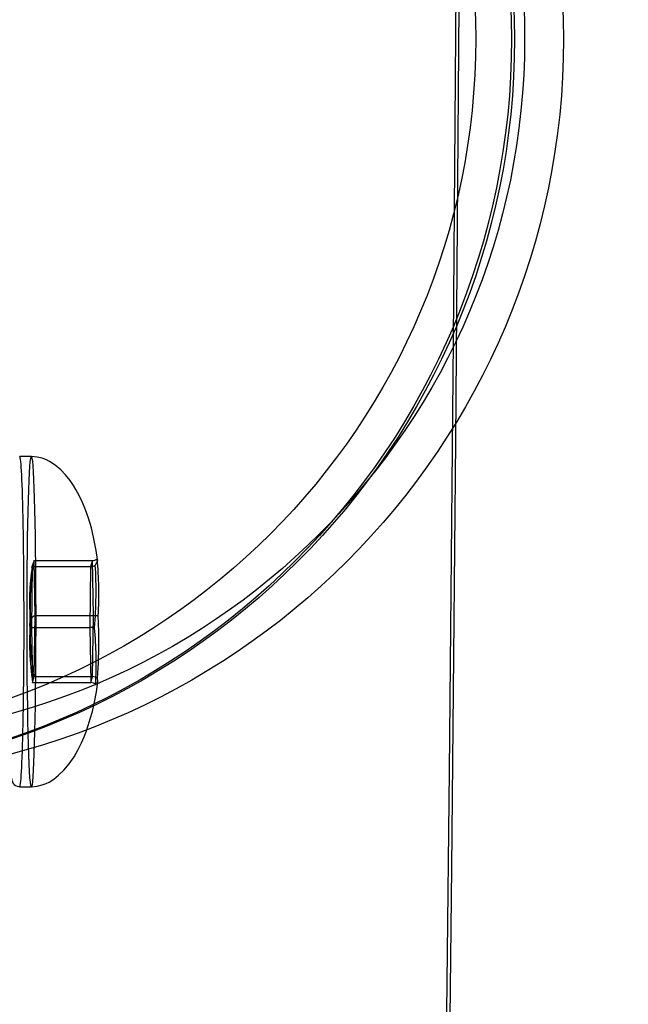
# Model space of a CAD drawing. Units: millimetres. Extents: x 357 to 1783, y 1447 to 2433.
# Drawn here: x 569 to 572, y 1925 to 1930 of the extents above; entities that cross this region are included whole.
import ezdxf

# ---------------------------------------------------------------- set-up
doc = ezdxf.new("R2010")
doc.units = ezdxf.units.MM
doc.header["$LTSCALE"] = 100
doc.layers.add('OTWORY_MONTAŻOWE', color=1, linetype='Continuous')

msp = doc.modelspace()

# ---------------------------------------------------------------- linework, layer by layer
at = {"color": 7, "linetype": 'Continuous', "lineweight": 25}
for p, q in [((569.0263, 1927.7695), (568.9663, 1927.7695)), ((569.0366, 1927.2259), (569.0278, 1927.1958)), ((569.0401, 1927.2338), (569.0311, 1927.2029)), ((569.0401, 1927.2338), (569.34, 1927.2338)), ((569.0453, 1926.9504), (569.0401, 1927.2338)), ((569.34, 1927.2338), (569.331, 1927.2029)), ((569.3452, 1926.9504), (569.34, 1927.2338)), ((569.0311, 1927.2029), (569.0273, 1926.8887)), ((569.0311, 1927.2029), (569.331, 1927.2029)), ((569.331, 1927.2029), (569.3272, 1926.8887)), ((569.0203, 1927.0806), (569.0181, 1926.902)), ((569.0415, 1926.6361), (569.0453, 1926.9504)), ((569.0453, 1926.9504), (569.3452, 1926.9504)), ((569.3414, 1926.6361), (569.3452, 1926.9504)), ((569.0181, 1926.9011), (569.0213, 1926.7314)), ((569.0273, 1926.8887), (569.0325, 1926.6053)), ((569.0273, 1926.8887), (569.3272, 1926.8887)), ((569.3272, 1926.8887), (569.3324, 1926.6053)), ((569.0325, 1926.6053), (569.0415, 1926.6361)), ((569.0415, 1926.6361), (569.3414, 1926.6361)), ((569.3324, 1926.6053), (569.3414, 1926.6361)), ((569.0325, 1926.6053), (569.3324, 1926.6053)), ((568.9663, 1926.0695), (569.0263, 1926.0695))]:
    msp.add_line(p, q, dxfattribs=at)
at = {"color": 7, "linetype": 'Continuous', "lineweight": 25, "flags": 128}
for points in [[(571.2427, 1941.0932), (571.2432, 1939.9195), (571.2427, 1938.7458), (571.2413, 1937.5733), (571.2389, 1936.4029), (571.2356, 1935.2358), (571.2314, 1934.0732), (571.2262, 1932.9161), (571.2201, 1931.7656), (571.2131, 1930.6228), (571.2052, 1929.4888), (571.1963, 1928.3647), (571.1866, 1927.2514), (571.1759, 1926.1501), (571.1644, 1925.0618), (571.152, 1923.9876)], [(571.2587, 1940.504), (571.2587, 1939.3351), (571.2578, 1938.1667), (571.256, 1936.9999), (571.2532, 1935.8358), (571.2495, 1934.6753), (571.2449, 1933.5197), (571.2394, 1932.3698), (571.233, 1931.2268), (571.2257, 1930.0917), (571.2175, 1928.9655), (571.2085, 1927.8492), (571.1985, 1926.7439), (571.1877, 1925.6505), (571.176, 1924.5701)], [(568.9865, 1926.5618), (568.987, 1926.6076), (568.9875, 1926.6546), (568.9878, 1926.7024), (568.9881, 1926.751), (568.9884, 1926.8002), (568.9885, 1926.8498), (568.9886, 1926.8997), (568.9886, 1926.9496), (568.9885, 1926.9994), (568.9883, 1927.0489), (568.9881, 1927.098), (568.9878, 1927.1464), (568.9874, 1927.1941), (568.9869, 1927.2409), (568.9864, 1927.2865), (568.9858, 1927.3308), (568.9851, 1927.3738), (568.9844, 1927.4152), (568.9836, 1927.4548), (568.9828, 1927.4927), (568.9819, 1927.5285), (568.9809, 1927.5623), (568.9799, 1927.5938), (568.9788, 1927.623), (568.9777, 1927.6498), (568.9766, 1927.6741), (568.9754, 1927.6957), (568.9742, 1927.7147), (568.973, 1927.731), (568.9717, 1927.7444), (568.9704, 1927.755), (568.9691, 1927.7628), (568.9678, 1927.7676), (568.9665, 1927.7695), (568.9652, 1927.7685)], [(569.0465, 1926.5618), (569.0455, 1926.4879), (569.0443, 1926.4182), (569.0429, 1926.3533), (569.0414, 1926.2939), (569.0397, 1926.2405), (569.0379, 1926.1937), (569.036, 1926.1538), (569.034, 1926.1213), (569.0319, 1926.0965), (569.0297, 1926.0797), (569.0276, 1926.0709), (569.0254, 1926.0703), (569.0232, 1926.0778), (569.0211, 1926.0935), (569.019, 1926.1171), (569.0169, 1926.1485), (569.015, 1926.1873), (569.0132, 1926.2331), (569.0115, 1926.2855), (569.0099, 1926.3441), (569.0085, 1926.4082), (569.0073, 1926.4772), (569.0063, 1926.5505), (569.0054, 1926.6273), (569.0048, 1926.7069), (569.0043, 1926.7886), (569.0041, 1926.8716), (569.0041, 1926.955), (569.0043, 1927.0381), (569.0047, 1927.12), (569.0053, 1927.2), (569.0061, 1927.2773), (569.0071, 1927.3511), (569.0083, 1927.4208), (569.0097, 1927.4857), (569.0112, 1927.5451), (569.0129, 1927.5985), (569.0147, 1927.6454), (569.0166, 1927.6852), (569.0187, 1927.7177), (569.0207, 1927.7425), (569.0229, 1927.7594), (569.0251, 1927.7682), (569.0272, 1927.7688), (569.0294, 1927.7612), (569.0316, 1927.7456), (569.0337, 1927.7219), (569.0357, 1927.6906), (569.0376, 1927.6518), (569.0394, 1927.606), (569.0411, 1927.5535), (569.0427, 1927.495), (569.0441, 1927.4309), (569.0453, 1927.3619), (569.0464, 1927.2886), (569.0472, 1927.2118), (569.0479, 1927.1321), (569.0483, 1927.0504), (569.0485, 1926.9675), (569.0485, 1926.8841), (569.0483, 1926.801), (569.0479, 1926.7191), (569.0473, 1926.6391), (569.0465, 1926.5618)], [(569.3666, 1927.239), (569.3599, 1927.2855), (569.3483, 1927.3464), (569.3348, 1927.4019), (569.32, 1927.4516), (569.3045, 1927.4954), (569.2893, 1927.5324), (569.2755, 1927.5619), (569.2637, 1927.5846), (569.2552, 1927.5997), (569.2428, 1927.6201), (569.2253, 1927.6458), (569.2025, 1927.6746), (569.1783, 1927.7003), (569.1487, 1927.7255), (569.1203, 1927.7439), (569.1034, 1927.7524), (569.0819, 1927.7607), (569.056, 1927.767), (569.0263, 1927.7695)], [(569.3646, 1927.2425), (569.3666, 1927.2367), (569.3635, 1927.2261), (569.3553, 1927.2108)], [(569.0273, 1926.8887), (569.0259, 1926.8889), (569.0246, 1926.8893), (569.0229, 1926.8901), (569.0215, 1926.8911), (569.0204, 1926.8924), (569.019, 1926.8953), (569.0182, 1926.8991), (569.0182, 1926.9032), (569.0187, 1926.908), (569.0197, 1926.9134), (569.0213, 1926.9195)], [(569.0213, 1926.9195), (569.0233, 1926.9257), (569.0255, 1926.9313), (569.0279, 1926.9361), (569.0304, 1926.9402), (569.0331, 1926.9436), (569.0362, 1926.9466), (569.0396, 1926.9487), (569.0428, 1926.9499), (569.044, 1926.9502), (569.0453, 1926.9504)], [(569.3739, 1926.7874), (569.3735, 1926.8682), (569.37, 1926.9512)], [(569.366, 1926.6282), (569.3716, 1926.7079), (569.3739, 1926.7874)], [(569.0263, 1926.0695), (569.0568, 1926.0722), (569.0824, 1926.0786), (569.1025, 1926.0863), (569.1171, 1926.0934), (569.1411, 1926.1082), (569.1666, 1926.1281), (569.1932, 1926.154), (569.2204, 1926.1866), (569.2457, 1926.2236), (569.2674, 1926.2615), (569.2839, 1926.2949), (569.2979, 1926.327), (569.3096, 1926.3572), (569.3193, 1926.3852), (569.3295, 1926.4181), (569.3401, 1926.4575), (569.3508, 1926.5043), (569.3606, 1926.5583), (569.368, 1926.611)], [(569.3568, 1926.5965), (569.365, 1926.6024), (569.3681, 1926.613), (569.366, 1926.6282)], [(568.9655, 1926.0701), (568.9668, 1926.0697), (568.9681, 1926.0722), (568.9694, 1926.0776), (568.9707, 1926.0859), (568.972, 1926.0971), (568.9732, 1926.1112), (568.9744, 1926.128), (568.9756, 1926.1475), (568.9768, 1926.1697), (568.9779, 1926.1945), (568.979, 1926.2218), (568.9801, 1926.2515), (568.9811, 1926.2835), (568.982, 1926.3177), (568.9829, 1926.3539), (568.9838, 1926.3921), (568.9846, 1926.4322), (568.9853, 1926.4739), (568.9859, 1926.5171), (568.9865, 1926.5618)], [(568.9179, 1926.1748), (568.9179, 1926.1747), (568.9191, 1926.1569), (568.9203, 1926.1413), (568.9216, 1926.1279), (568.923, 1926.1163), (568.925, 1926.1055), (568.9265, 1926.1001), (568.9282, 1926.0955), (568.9303, 1926.0911), (568.9334, 1926.0863), (568.938, 1926.0811), (568.9443, 1926.076), (568.9524, 1926.072), (568.9617, 1926.0698), (568.9663, 1926.0695)]]:
    msp.add_lwpolyline(points, dxfattribs=at)
at = {"color": 7, "linetype": 'Continuous', "lineweight": 25}
for centre, radius in [((567.6923, 1929.9204), 3.8041), ((567.708, 1929.9204), 3.8041), ((567.708, 1929.9204), 3.6042)]:
    msp.add_circle(centre, radius, dxfattribs=at)
for centre, radius, start, end in [((570.3947, 1926.995), 1.3754, 170.003, 183.1451), ((567.5814, 1927.064), 1.7921, 356.3913, 5.7163), ((570.1313, 1927.0231), 1.1148, 170.7167, 185.3303), ((567.032, 1927.0775), 2.3271, 355.3244, 3.2839), ((570.3861, 1926.8108), 1.3692, 175.4437, 188.6309), ((570.1429, 1926.8571), 1.1233, 176.8143, 191.3442), ((567.4591, 1926.7073), 1.9009, 356.6597, 5.4499)]:
    msp.add_arc(centre, radius, start, end, dxfattribs=at)
for major_axis in [(-3.8063, 0), (-3.6062, 0)]:
    msp.add_ellipse((567.9576, 1929.9195), major_axis=major_axis, ratio=0.999657, dxfattribs=at)
for centre, major_axis, ratio, start_param, end_param in [((569.3405, 1927.2757), (0.0056, 0.0416), 0.952833, 3.268602, 3.927476), ((569.3303, 1927.2407), (0.0396, -0.0059), 0.942341, 4.869827, 5.528627), ((569.3464, 1926.9545), (0.04, 0.0001), 0.102759, 4.68196, 5.34076), ((569.326, 1926.8846), (0.04, 0.0001), 0.102759, 0.881567, 1.540367), ((569.3421, 1926.5984), (0.0396, -0.0059), 0.942341, 1.069435, 1.728235), ((569.3319, 1926.5634), (0.0056, 0.0416), 0.952833, 5.75132, 6.410195)]:
    msp.add_ellipse(centre, major_axis=major_axis, ratio=ratio, start_param=start_param, end_param=end_param, dxfattribs=at)
at = {"layer": 'OTWORY_MONTAŻOWE'}
msp.add_arc((567.979, 1929.9195), 20, 180, 0, dxfattribs=at)

doc.saveas('drawing.dxf')
